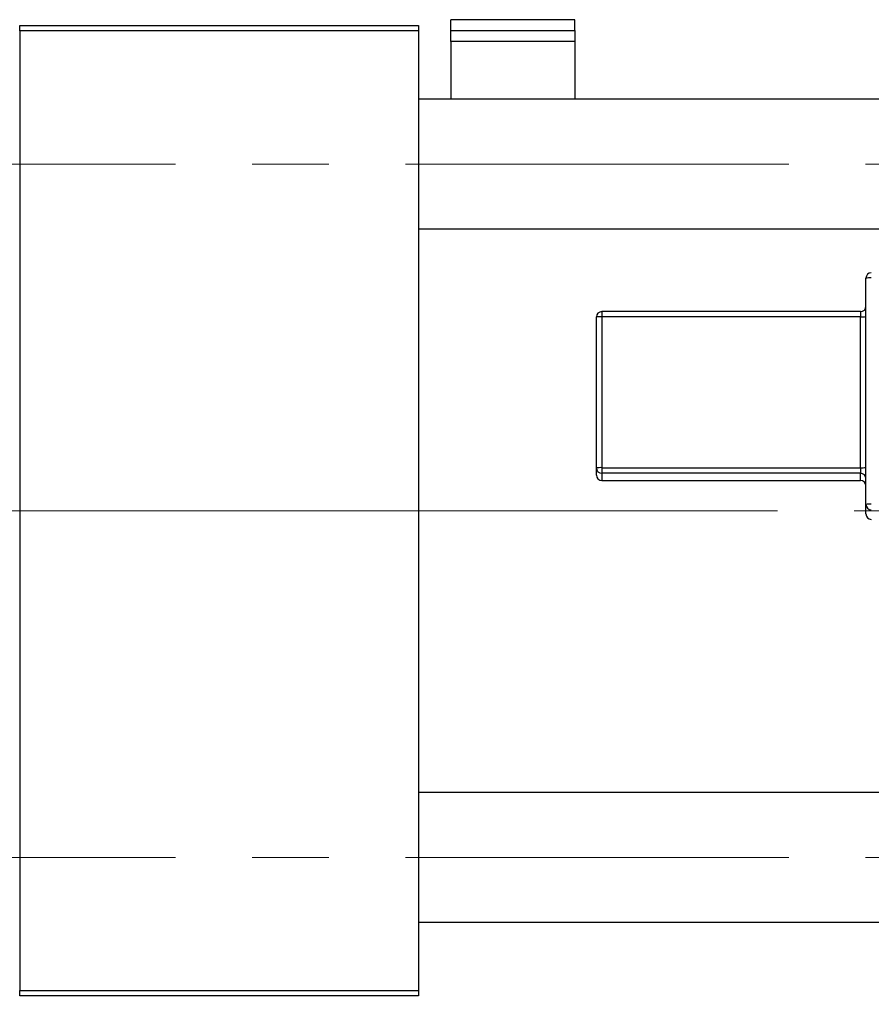
# Model space of a CAD drawing. Units: millimetres. Extents: x 15 to 611, y 5 to 415.
# Drawn here: x 74 to 102, y 319 to 352 of the extents above; entities that cross this region are included whole.
import ezdxf

# ---------------------------------------------------------------- set-up
doc = ezdxf.new("R2010")
doc.units = ezdxf.units.MM
doc.linetypes.add('CENTERX2', pattern=[20.32, 12.7, -2.54, 2.54, -2.54])
doc.styles.add('SLDTEXTSTYLE0', font='TXT', dxfattribs={"width": 0.75})
doc.dimstyles.new('SLDDIMSTYLE0', dxfattribs={"dimtxt": 3.5, "dimasz": 3.302, "dimexe": 0, "dimexo": 0.0625, "dimgap": 0.875, "dimtad": 1, "dimdec": 0, "dimlfac": 2.8, "dimrnd": 1e-09, "dimzin": 12, "dimdsep": 46, "dimtxsty": 'SLDTEXTSTYLE0', "dimsah": 1, "dimcen": 0.09, "dimadec": 0, "dimazin": 3, "dimtfac": 1, "dimtdec": 0, "dimtofl": 0, "dimtmove": 0, "dimatfit": 3, "dimfxl": 1, "dimfrac": 2, "dimtolj": 1, "dimtzin": 12, "dimarcsym": 0})
doc.dimstyles.new('SLDDIMSTYLE1', dxfattribs={"dimtxt": 3.5, "dimasz": 3.302, "dimexe": 0, "dimexo": 0.0625, "dimgap": 0.875, "dimtad": 1, "dimdec": 0, "dimlfac": 2.8, "dimrnd": 1e-09, "dimzin": 12, "dimdsep": 46, "dimtxsty": 'SLDTEXTSTYLE0', "dimsah": 1, "dimcen": 0.09, "dimadec": 0, "dimazin": 3, "dimtfac": 1, "dimtdec": 0, "dimtmove": 0, "dimatfit": 0, "dimfxl": 1, "dimfrac": 2, "dimtolj": 1, "dimtzin": 12, "dimarcsym": 0})

# ---------------------------------------------------------------- blocks, each defined once
blk = doc.blocks.new('_D')
at = {"color": 7, "linetype": 'Continuous', "lineweight": 0}
for p, q in [((140.9, 336.111), (140.9, 302.254)), ((74.114, 318.254), (74.114, 302.254)), ((74.114, 303.254), (140.9, 303.254))]:
    blk.add_line(p, q, dxfattribs=at)
at = {"color": 7, "linetype": 'Continuous', "lineweight": 18}
for points in [[(74.114, 303.254), (77.416, 302.746), (77.416, 303.762)], [(140.9, 303.254), (137.598, 303.762), (137.598, 302.746)]]:
    blk.add_solid(points, dxfattribs=at)
at = {"color": 7, "linetype": 'Continuous', "lineweight": 18, "insert": (103.628, 307.766), "char_height": 3.5, "attachment_point": 1, "style": 'SLDTEXTSTYLE0'}
blk.add_mtext('187', dxfattribs=at)
blk = doc.blocks.new('_D_3')
at = {"color": 7, "linetype": 'Continuous', "lineweight": 0}
for p, q in [((68.4, 320.272), (68.4, 308.254)), ((74.114, 318.254), (74.114, 308.254)), ((68.4, 309.254), (55.585, 309.254)), ((68.4, 309.254), (74.114, 309.254)), ((74.114, 309.254), (80.464, 309.254))]:
    blk.add_line(p, q, dxfattribs=at)
at = {"color": 7, "linetype": 'Continuous', "lineweight": 18}
for points in [[(68.4, 309.254), (65.098, 309.762), (65.098, 308.746)], [(74.114, 309.254), (77.416, 308.746), (77.416, 309.762)]]:
    blk.add_solid(points, dxfattribs=at)
at = {"color": 7, "linetype": 'Continuous', "lineweight": 18, "insert": (55.585, 313.766), "char_height": 3.5, "attachment_point": 1, "style": 'SLDTEXTSTYLE0'}
blk.add_mtext('16', dxfattribs=at)

msp = doc.modelspace()

# ---------------------------------------------------------------- linework, layer by layer
at = {"color": 7, "linetype": 'Continuous', "lineweight": 25}
for p, q in [((92.5071, 351.5874), (88.4, 351.5874)), ((88.4, 351.234), (88.4, 351.5874)), ((92.5071, 351.234), (92.5071, 351.5874)), ((74.1143, 351.397), (87.3286, 351.397)), ((74.1143, 351.2185), (74.1143, 351.397)), ((87.3286, 351.397), (87.3286, 351.2185)), ((88.4, 350.8645), (88.4, 351.234)), ((88.4, 351.234), (92.5071, 351.234)), ((92.5071, 351.234), (92.5071, 350.8645)), ((87.3286, 351.2185), (74.1143, 351.2185)), ((74.1143, 351.2185), (74.1143, 319.4327)), ((87.3286, 351.2185), (87.3286, 319.4327)), ((92.5071, 350.8645), (88.4, 350.8645)), ((88.4, 350.8645), (88.4, 348.9506)), ((92.5071, 350.8645), (92.5071, 348.9506)), ((103.2214, 348.9506), (87.3286, 348.9506)), ((87.3286, 344.6649), (104.2036, 344.6649)), ((102.15, 335.5323), (102.15, 343.0276)), ((101.9714, 341.9191), (93.4, 341.9191)), ((93.4, 341.919), (93.4, 341.9191)), ((93.2214, 336.7437), (93.2214, 341.7405)), ((93.4, 341.7468), (93.4, 336.75)), ((101.9714, 341.7468), (93.4, 341.7468)), ((101.9714, 336.75), (101.9714, 341.7468)), ((93.2214, 336.5039), (93.2214, 336.7437)), ((93.4, 336.75), (101.9714, 336.75)), ((93.4, 336.75), (93.4, 336.5652)), ((101.9714, 336.5652), (93.4, 336.5652)), ((93.4, 336.5652), (93.4, 336.3254)), ((101.9714, 336.75), (101.9714, 336.5652)), ((101.9714, 336.3254), (101.9714, 336.5652)), ((93.4, 336.3254), (101.9714, 336.3254)), ((93.4, 336.3253), (101.9714, 336.3253)), ((101.9714, 336.3254), (101.9714, 336.3253)), ((102.15, 335.2168), (102.15, 335.5323)), ((108.4, 325.9863), (87.3286, 325.9863)), ((87.3286, 321.7006), (108.4, 321.7006)), ((74.1143, 319.4327), (87.3286, 319.4327)), ((74.1143, 319.2542), (74.1143, 319.4327)), ((87.3286, 319.4327), (87.3286, 319.2542)), ((87.3286, 319.2542), (74.1143, 319.2542))]:
    msp.add_line(p, q, dxfattribs=at)
at = {"color": 7, "linetype": 'CENTERX2', "lineweight": 18}
for p, q in [((66.5786, 346.8077), (114.8643, 346.8077)), ((72.1143, 335.3256), (82.6857, 335.3256)), ((82.6857, 335.3256), (92.3286, 335.3256)), ((139.8643, 335.3256), (92.3286, 335.3256)), ((66.5786, 323.8435), (114.8643, 323.8435))]:
    msp.add_line(p, q, dxfattribs=at)
at = {"color": 8, "linetype": 'Continuous', "lineweight": 25}
for p, q in [((93.4, 341.9191), (93.4, 341.7468)), ((101.9714, 341.9191), (101.9714, 341.7468)), ((93.4, 336.3254), (93.4, 336.3253))]:
    msp.add_line(p, q, dxfattribs=at)
at = {"color": 7, "linetype": 'Continuous', "lineweight": 25}
for centre, radius, start, end in [((102.3285, 343.0276), 0.1785, 89.98211, 179.9821), ((102.284, 341.7658), 1.2689, 87.98632, 96.06117), ((101.9714, 342.0977), 0.1786, 270, 0), ((93.3999, 341.7405), 0.1785, 89.98211, 179.9821), ((93.3554, 340.4787), 1.2689, 87.98632, 96.06117), ((102.016, 343.015), 1.2689, 267.98632, 276.06117), ((93.3554, 335.4818), 1.2689, 87.98632, 96.06117), ((93.3999, 336.7437), 0.1785, 180.0179, 270.01789), ((102.016, 338.0181), 1.2689, 267.98632, 276.06117), ((101.9715, 336.3867), 0.1785, 0.0179, 90.01789), ((93.3999, 336.5039), 0.1785, 180.0179, 270.01789), ((101.9715, 336.1469), 0.1785, 0.0179, 90.01789), ((101.9714, 336.1467), 0.1786, 0, 90), ((102.284, 334.2705), 1.2689, 87.98632, 96.06117), ((102.3285, 335.5324), 0.1785, 180.0179, 270.01789), ((102.3285, 335.2169), 0.1785, 180.0179, 270.01789)]:
    msp.add_arc(centre, radius, start, end, dxfattribs=at)

# ---------------------------------------------------------------- dimensions: what is measured, and where the dimension line sits
at = {"color": 7, "linetype": 'Continuous', "lineweight": 18}
for base, p1, p2, dimstyle, picture, middle in [((140.9, 303.2542), (74.1143, 319.2542), (140.9, 337.1113), 'SLDDIMSTYLE0', '_D', (107.5071, 303.2542)), ((74.1143, 309.2542), (68.4, 321.272), (74.1143, 319.2542), 'SLDDIMSTYLE1', '_D_3', (58.1708, 309.2542))]:
    dim = msp.add_linear_dim(base=base, p1=p1, p2=p2, dimstyle=dimstyle, dxfattribs=at)
    dim.commit()
    dim.dimension.update_dxf_attribs({"geometry": picture, "text_midpoint": middle, "dimtype": 160})

doc.saveas('drawing.dxf')
